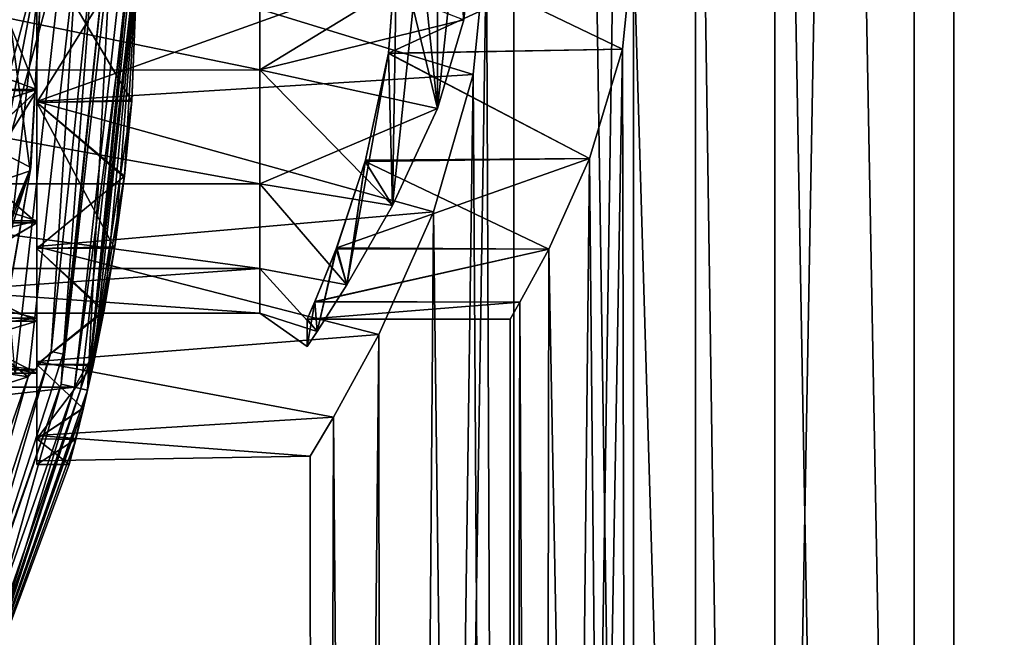
# Model space of a CAD drawing. Units: millimetres. Extents: x -30 to 57, y -98 to 82.
# Drawn here: x 28 to 43, y -10 to -1 of the extents above; entities that cross this region are included whole.
import ezdxf

# ---------------------------------------------------------------- set-up
doc = ezdxf.new("R2010")
doc.units = ezdxf.units.MM
doc.header["$LTSCALE"] = 65.185185
for name, color, linetype in [('100', 7, 'CONTINUOUS'), ('106', 7, 'CONTINUOUS'), ('107', 7, 'CONTINUOUS'), ('110', 7, 'CONTINUOUS'), ('111', 7, 'CONTINUOUS'), ('113', 7, 'CONTINUOUS'), ('116', 7, 'CONTINUOUS'), ('118', 7, 'CONTINUOUS'), ('119', 7, 'CONTINUOUS'), ('124', 7, 'CONTINUOUS'), ('125', 7, 'CONTINUOUS'), ('128', 7, 'CONTINUOUS'), ('129', 7, 'CONTINUOUS'), ('132', 7, 'CONTINUOUS'), ('134', 7, 'CONTINUOUS'), ('136', 7, 'CONTINUOUS'), ('137', 7, 'CONTINUOUS'), ('138', 7, 'CONTINUOUS'), ('229', 7, 'CONTINUOUS'), ('231', 7, 'CONTINUOUS'), ('244', 7, 'CONTINUOUS'), ('251', 7, 'CONTINUOUS'), ('253', 7, 'CONTINUOUS'), ('3', 7, 'CONTINUOUS'), ('4', 7, 'CONTINUOUS'), ('7', 7, 'CONTINUOUS'), ('709', 7, 'CONTINUOUS'), ('710', 7, 'CONTINUOUS'), ('711', 7, 'CONTINUOUS'), ('829', 7, 'CONTINUOUS'), ('833', 7, 'CONTINUOUS'), ('834', 7, 'CONTINUOUS'), ('95', 7, 'CONTINUOUS'), ('98', 7, 'CONTINUOUS'), ('99', 7, 'CONTINUOUS')]:
    doc.layers.add(name, color=color, linetype=linetype)

msp = doc.modelspace()

# ---------------------------------------------------------------- linework, layer by layer
at = {"layer": '100', "linetype": 'CONTINUOUS'}
for points in [[(29.053, -6.631, 105.5), (29.15, -6.654, 105.5), (29.8, 0, 105.5), (29.053, -6.631, 105.5)], [(29.15, -6.654, 105.5), (29.9, 0, 105.5), (29.8, 0, 105.5), (29.15, -6.654, 105.5)], [(26.849, -12.93, 105.5), (26.939, -12.973, 105.5), (29.053, -6.631, 105.5), (26.849, -12.93, 105.5)], [(26.939, -12.973, 105.5), (29.15, -6.654, 105.5), (29.053, -6.631, 105.5), (26.939, -12.973, 105.5)]]:
    msp.add_3dface(points, dxfattribs=at)
at = {"layer": '106', "linetype": 'CONTINUOUS'}
for points in [[(27.411, -2.208, 97.613), (27.5, 0, 98), (28.4, -2.223, 97.608), (27.411, -2.208, 97.613)], [(27.5, 0, 85), (27.412, -2.2, 85.384), (28.4, 0, 85), (27.5, 0, 85)], [(28.4, 0, 85), (27.412, -2.2, 85.384), (28.4, -2.223, 85.392), (28.4, 0, 85)], [(27.5, 0, 98), (28.4, 0, 98), (28.4, -2.223, 97.608), (27.5, 0, 98)], [(27.31, -3.226, 85.857), (27.183, -4.162, 86.507), (28.4, -2.223, 85.392), (27.31, -3.226, 85.857)], [(28.4, -2.223, 85.392), (27.183, -4.162, 86.507), (28.4, -4.178, 86.521), (28.4, -2.223, 85.392)], [(27.309, -3.239, 97.136), (27.411, -2.208, 97.613), (28.4, -2.223, 97.608), (27.309, -3.239, 97.136)], [(28.4, -4.178, 96.479), (27.309, -3.239, 97.136), (28.4, -2.223, 97.608), (28.4, -4.178, 96.479)], [(27.412, -2.2, 85.384), (27.31, -3.226, 85.857), (28.4, -2.223, 85.392), (27.412, -2.2, 85.384)], [(27.181, -4.176, 96.481), (27.309, -3.239, 97.136), (28.4, -4.178, 96.479), (27.181, -4.176, 96.481)], [(27.044, -4.987, 95.669), (27.181, -4.176, 96.481), (28.4, -4.178, 96.479), (27.044, -4.987, 95.669)], [(28.4, -5.629, 94.75), (27.044, -4.987, 95.669), (28.4, -4.178, 96.479), (28.4, -5.629, 94.75)], [(27.183, -4.162, 86.507), (27.046, -4.974, 87.316), (28.4, -4.178, 86.521), (27.183, -4.162, 86.507)], [(28.4, -4.178, 86.521), (27.046, -4.974, 87.316), (28.4, -5.629, 88.25), (28.4, -4.178, 86.521)], [(26.916, -5.639, 94.732), (27.044, -4.987, 95.669), (28.4, -5.629, 94.75), (26.916, -5.639, 94.732)], [(27.046, -4.974, 87.316), (26.917, -5.632, 88.255), (28.4, -5.629, 88.25), (27.046, -4.974, 87.316)], [(26.744, -6.403, 92.616), (26.916, -5.639, 94.732), (28.4, -6.401, 92.629), (26.744, -6.403, 92.616)], [(26.917, -5.632, 88.255), (26.812, -6.112, 89.289), (28.4, -5.629, 88.25), (26.917, -5.632, 88.255)], [(28.4, -5.629, 88.25), (26.812, -6.112, 89.289), (28.4, -6.401, 90.371), (28.4, -5.629, 88.25)], [(28.4, -6.401, 92.629), (26.916, -5.639, 94.732), (28.4, -5.629, 94.75), (28.4, -6.401, 92.629)], [(26.812, -6.112, 89.289), (26.744, -6.403, 90.382), (28.4, -6.401, 90.371), (26.812, -6.112, 89.289)], [(26.744, -6.403, 90.382), (26.744, -6.403, 92.616), (28.4, -6.401, 90.371), (26.744, -6.403, 90.382)], [(28.4, -6.401, 90.371), (26.744, -6.403, 92.616), (28.4, -6.401, 92.629), (28.4, -6.401, 90.371)]]:
    msp.add_3dface(points, dxfattribs=at)
at = {"layer": '107', "linetype": 'CONTINUOUS'}
for points in [[(28.4, -2.395, 84.129), (28.4, 0, 83.75), (28.4, -2.379, 84.177), (28.4, -2.395, 84.129)], [(28.4, 0, 83.75), (28.4, 0, 83.8), (28.4, -2.379, 84.177), (28.4, 0, 83.75)], [(28.4, 0, 99.25), (28.4, -2.395, 98.871), (28.4, 0, 99.2), (28.4, 0, 99.25)], [(28.4, 0, 99.2), (28.4, -2.395, 98.871), (28.4, -2.379, 98.823), (28.4, 0, 99.2)], [(28.4, -2.379, 98.823), (28.4, -2.395, 98.871), (28.4, -4.526, 97.729), (28.4, -2.379, 98.823)], [(28.4, -4.526, 85.271), (28.4, -2.395, 84.129), (28.4, -2.379, 84.177), (28.4, -4.526, 85.271)], [(28.4, -2.395, 98.871), (28.4, -4.555, 97.77), (28.4, -4.526, 97.729), (28.4, -2.395, 98.871)], [(28.4, -4.555, 85.23), (28.4, -2.395, 84.129), (28.4, -4.526, 85.271), (28.4, -4.555, 85.23)], [(28.4, -4.526, 97.729), (28.4, -4.555, 97.77), (28.4, -6.229, 96.026), (28.4, -4.526, 97.729)], [(28.4, -6.229, 86.974), (28.4, -4.555, 85.23), (28.4, -4.526, 85.271), (28.4, -6.229, 86.974)], [(28.4, -4.555, 97.77), (28.4, -6.27, 96.055), (28.4, -6.229, 96.026), (28.4, -4.555, 97.77)], [(28.4, -6.27, 86.945), (28.4, -4.555, 85.23), (28.4, -6.229, 86.974), (28.4, -6.27, 86.945)], [(28.4, -6.229, 96.026), (28.4, -6.27, 96.055), (28.4, -7.323, 93.879), (28.4, -6.229, 96.026)], [(28.4, -7.323, 89.121), (28.4, -6.27, 86.945), (28.4, -6.229, 86.974), (28.4, -7.323, 89.121)], [(28.4, -6.27, 96.055), (28.4, -7.371, 93.895), (28.4, -7.323, 93.879), (28.4, -6.27, 96.055)], [(28.4, -7.371, 89.105), (28.4, -6.27, 86.945), (28.4, -7.323, 89.121), (28.4, -7.371, 89.105)], [(28.4, -7.323, 93.879), (28.4, -7.371, 93.895), (28.4, -7.7, 91.5), (28.4, -7.323, 93.879)], [(28.4, -7.7, 91.5), (28.4, -7.371, 89.105), (28.4, -7.323, 89.121), (28.4, -7.7, 91.5)], [(28.4, -7.371, 93.895), (28.4, -7.75, 91.5), (28.4, -7.7, 91.5), (28.4, -7.371, 93.895)], [(28.4, -7.75, 91.5), (28.4, -7.371, 89.105), (28.4, -7.7, 91.5), (28.4, -7.75, 91.5)]]:
    msp.add_3dface(points, dxfattribs=at)
at = {"layer": '110', "linetype": 'CONTINUOUS'}
msp.add_3dface([(28.5, 0, 78), (27.785, -6.342, 78), (27.785, 6.342, 78), (28.5, 0, 78)], dxfattribs=at)
at = {"layer": '111', "linetype": 'CONTINUOUS'}
for points in [[(27.785, -6.342, 78), (28.5, 0, 78), (27.785, -6.342, 76), (27.785, -6.342, 78)], [(27.785, -6.342, 76), (28.5, 0, 78), (28.5, 0, 76), (27.785, -6.342, 76)]]:
    msp.add_3dface(points, dxfattribs=at)
at = {"layer": '113', "linetype": 'CONTINUOUS'}
msp.add_3dface([(27.785, -6.342, 76), (28.5, 0, 76), (27.785, 6.342, 76), (27.785, -6.342, 76)], dxfattribs=at)
at = {"layer": '116', "linetype": 'CONTINUOUS'}
msp.add_3dface([(27.5, 0, 33), (28.8, 0, 33), (28.078, -6.409, 33), (27.5, 0, 33)], dxfattribs=at)
at = {"layer": '118', "linetype": 'CONTINUOUS'}
for points in [[(28.078, -6.409, 33), (28.8, 0, 33), (28.078, -6.409, 28.2), (28.078, -6.409, 33)], [(28.8, 0, 33), (28.8, 0, 31.7), (28.078, -6.409, 28.2), (28.8, 0, 33)], [(28.8, 0, 29.5), (28.8, 0, 28.2), (28.078, -6.409, 28.2), (28.8, 0, 29.5)], [(28.8, 0, 31.7), (28.8, 0, 29.5), (28.078, -6.409, 28.2), (28.8, 0, 31.7)]]:
    msp.add_3dface(points, dxfattribs=at)
at = {"layer": '119', "linetype": 'CONTINUOUS'}
for points in [[(28.078, -6.409, 28.2), (28.8, 0, 28.2), (27.103, -6.187, 28.2), (28.078, -6.409, 28.2)], [(27.103, -6.187, 28.2), (28.8, 0, 28.2), (27.8, 0, 28.2), (27.103, -6.187, 28.2)]]:
    msp.add_3dface(points, dxfattribs=at)
at = {"layer": '124', "linetype": 'CONTINUOUS'}
for points in [[(28.4, -2.223, 97.608), (28.4, 0, 98), (28.4, -2.206, 97.561), (28.4, -2.223, 97.608)], [(28.4, -2.206, 97.561), (28.4, 0, 98), (28.4, 0, 97.95), (28.4, -2.206, 97.561)], [(28.4, 0, 85), (28.4, -2.223, 85.392), (28.4, 0, 85.05), (28.4, 0, 85)], [(28.4, 0, 85.05), (28.4, -2.223, 85.392), (28.4, -2.206, 85.439), (28.4, 0, 85.05)], [(28.4, -2.206, 85.439), (28.4, -2.223, 85.392), (28.4, -4.146, 86.559), (28.4, -2.206, 85.439)], [(28.4, -4.146, 96.441), (28.4, -2.223, 97.608), (28.4, -2.206, 97.561), (28.4, -4.146, 96.441)], [(28.4, -2.223, 85.392), (28.4, -4.178, 86.521), (28.4, -4.146, 86.559), (28.4, -2.223, 85.392)], [(28.4, -4.178, 96.479), (28.4, -2.223, 97.608), (28.4, -4.146, 96.441), (28.4, -4.178, 96.479)], [(28.4, -4.146, 86.559), (28.4, -4.178, 86.521), (28.4, -5.586, 88.275), (28.4, -4.146, 86.559)], [(28.4, -5.586, 94.725), (28.4, -4.178, 96.479), (28.4, -4.146, 96.441), (28.4, -5.586, 94.725)], [(28.4, -4.178, 86.521), (28.4, -5.629, 88.25), (28.4, -5.586, 88.275), (28.4, -4.178, 86.521)], [(28.4, -5.629, 94.75), (28.4, -4.178, 96.479), (28.4, -5.586, 94.725), (28.4, -5.629, 94.75)], [(28.4, -5.586, 88.275), (28.4, -5.629, 88.25), (28.4, -6.352, 90.38), (28.4, -5.586, 88.275)], [(28.4, -6.352, 92.62), (28.4, -5.629, 94.75), (28.4, -5.586, 94.725), (28.4, -6.352, 92.62)], [(28.4, -5.629, 88.25), (28.4, -6.401, 90.371), (28.4, -6.352, 90.38), (28.4, -5.629, 88.25)], [(28.4, -6.401, 92.629), (28.4, -5.629, 94.75), (28.4, -6.352, 92.62), (28.4, -6.401, 92.629)], [(28.4, -6.401, 90.371), (28.4, -6.401, 92.629), (28.4, -6.352, 92.62), (28.4, -6.401, 90.371)], [(28.4, -6.352, 90.38), (28.4, -6.401, 90.371), (28.4, -6.352, 92.62), (28.4, -6.352, 90.38)]]:
    msp.add_3dface(points, dxfattribs=at)
at = {"layer": '125', "linetype": 'CONTINUOUS'}
for points in [[(28.4, -2.379, 84.177), (28.4, 0, 83.8), (34.855, -1.984, 84.06), (28.4, -2.379, 84.177)], [(34.855, -1.984, 84.06), (28.4, 0, 83.8), (35.053, 0, 83.8), (34.855, -1.984, 84.06)], [(28.4, 0, 99.2), (28.4, -2.379, 98.823), (35.053, 0, 99.2), (28.4, 0, 99.2)], [(35.053, 0, 99.2), (28.4, -2.379, 98.823), (34.855, -1.984, 98.94), (35.053, 0, 99.2)], [(34.855, -1.984, 98.94), (28.4, -2.379, 98.823), (34.266, -4.016, 98.07), (34.855, -1.984, 98.94)], [(34.266, -4.016, 84.93), (28.4, -2.379, 84.177), (34.855, -1.984, 84.06), (34.266, -4.016, 84.93)], [(28.4, -2.379, 98.823), (28.4, -4.526, 97.729), (34.266, -4.016, 98.07), (28.4, -2.379, 98.823)], [(28.4, -4.526, 85.271), (28.4, -2.379, 84.177), (34.266, -4.016, 84.93), (28.4, -4.526, 85.271)], [(34.266, -4.016, 98.07), (28.4, -4.526, 97.729), (33.457, -5.829, 96.532), (34.266, -4.016, 98.07)], [(33.457, -5.829, 86.468), (28.4, -4.526, 85.271), (34.266, -4.016, 84.93), (33.457, -5.829, 86.468)], [(28.4, -4.526, 97.729), (28.4, -6.229, 96.026), (33.457, -5.829, 96.532), (28.4, -4.526, 97.729)], [(28.4, -6.229, 86.974), (28.4, -4.526, 85.271), (33.457, -5.829, 86.468), (28.4, -6.229, 86.974)], [(33.457, -5.829, 96.532), (28.4, -6.229, 96.026), (32.789, -7.051, 94.595), (33.457, -5.829, 96.532)], [(32.789, -7.051, 88.405), (28.4, -6.229, 86.974), (33.457, -5.829, 86.468), (32.789, -7.051, 88.405)], [(28.4, -6.229, 96.026), (28.4, -7.323, 93.879), (32.789, -7.051, 94.595), (28.4, -6.229, 96.026)], [(28.4, -7.323, 89.121), (28.4, -6.229, 86.974), (32.789, -7.051, 88.405), (28.4, -7.323, 89.121)], [(32.789, -7.051, 94.595), (28.4, -7.323, 93.879), (32.443, -7.63, 92.539), (32.789, -7.051, 94.595)], [(32.443, -7.63, 90.461), (28.4, -7.323, 89.121), (32.789, -7.051, 88.405), (32.443, -7.63, 90.461)], [(28.4, -7.323, 93.879), (28.4, -7.7, 91.5), (32.443, -7.63, 92.539), (28.4, -7.323, 93.879)], [(28.4, -7.7, 91.5), (28.4, -7.323, 89.121), (32.443, -7.63, 90.461), (28.4, -7.7, 91.5)], [(32.443, -7.63, 92.539), (28.4, -7.7, 91.5), (32.443, -7.63, 90.461), (32.443, -7.63, 92.539)]]:
    msp.add_3dface(points, dxfattribs=at)
at = {"layer": '128', "linetype": 'CONTINUOUS'}
for points in [[(34.832, 0, 84.092), (31.7, 0, 85.9), (31.7, -1.915, 86.238), (34.832, 0, 84.092)], [(31.7, 0, 97.1), (34.715, -1.171, 98.747), (31.7, -1.915, 96.762), (31.7, 0, 97.1)], [(34.715, -1.171, 84.253), (34.832, 0, 84.092), (31.7, -1.915, 86.238), (34.715, -1.171, 84.253)], [(34.327, -2.486, 84.831), (34.715, -1.171, 84.253), (31.7, -1.915, 86.238), (34.327, -2.486, 84.831)], [(34.715, -1.171, 98.747), (34.327, -2.486, 98.169), (31.7, -1.915, 96.762), (34.715, -1.171, 98.747)], [(31.7, -3.6, 87.21), (34.327, -2.486, 84.831), (31.7, -1.915, 86.238), (31.7, -3.6, 87.21)], [(34.327, -2.486, 98.169), (33.662, -3.92, 96.974), (31.7, -1.915, 96.762), (34.327, -2.486, 98.169)], [(31.7, -1.915, 96.762), (33.662, -3.92, 96.974), (31.7, -3.599, 95.79), (31.7, -1.915, 96.762)], [(33.663, -3.92, 86.026), (34.327, -2.486, 84.831), (31.7, -3.6, 87.21), (33.663, -3.92, 86.026)], [(33.662, -3.92, 96.974), (32.985, -5.092, 95.28), (31.7, -3.599, 95.79), (33.662, -3.92, 96.974)], [(31.7, -3.599, 95.79), (32.985, -5.092, 95.28), (31.7, -4.85, 94.3), (31.7, -3.599, 95.79)], [(32.985, -5.092, 87.72), (33.663, -3.92, 86.026), (31.7, -3.6, 87.21), (32.985, -5.092, 87.72)], [(31.7, -4.85, 88.7), (32.985, -5.092, 87.72), (31.7, -3.6, 87.21), (31.7, -4.85, 88.7)], [(32.546, -5.783, 89.594), (32.985, -5.092, 87.72), (31.7, -4.85, 88.7), (32.546, -5.783, 89.594)], [(31.7, -5.515, 90.528), (32.546, -5.783, 89.594), (31.7, -4.85, 88.7), (31.7, -5.515, 90.528)], [(32.985, -5.092, 95.28), (32.546, -5.783, 93.405), (31.7, -4.85, 94.3), (32.985, -5.092, 95.28)], [(31.7, -4.85, 94.3), (32.546, -5.783, 93.405), (31.7, -5.515, 92.472), (31.7, -4.85, 94.3)], [(32.4, -6.004, 91.5), (32.546, -5.783, 89.594), (31.7, -5.515, 90.528), (32.4, -6.004, 91.5)], [(32.546, -5.783, 93.405), (32.4, -6.004, 91.5), (31.7, -5.515, 92.472), (32.546, -5.783, 93.405)], [(31.7, -5.515, 92.472), (32.4, -6.004, 91.5), (31.7, -5.515, 90.528), (31.7, -5.515, 92.472)]]:
    msp.add_3dface(points, dxfattribs=at)
at = {"layer": '129', "linetype": 'CONTINUOUS'}
for points in [[(31.7, -1.915, 86.238), (31.7, 0, 85.9), (22.4, -1.916, 86.238), (31.7, -1.915, 86.238)], [(22.4, -1.916, 86.238), (31.7, 0, 85.9), (22.4, 0, 85.9), (22.4, -1.916, 86.238)], [(31.7, 0, 97.1), (31.7, -1.915, 96.762), (22.4, 0, 97.1), (31.7, 0, 97.1)], [(22.4, 0, 97.1), (31.7, -1.915, 96.762), (22.4, -1.916, 96.762), (22.4, 0, 97.1)], [(31.7, -1.915, 96.762), (31.7, -3.599, 95.79), (22.4, -1.916, 96.762), (31.7, -1.915, 96.762)], [(31.7, -3.6, 87.21), (31.7, -1.915, 86.238), (22.4, -1.916, 86.238), (31.7, -3.6, 87.21)], [(22.4, -1.916, 96.762), (31.7, -3.599, 95.79), (22.4, -3.6, 95.79), (22.4, -1.916, 96.762)], [(22.4, -3.6, 87.21), (31.7, -3.6, 87.21), (22.4, -1.916, 86.238), (22.4, -3.6, 87.21)], [(31.7, -3.599, 95.79), (31.7, -4.85, 94.3), (22.4, -3.6, 95.79), (31.7, -3.599, 95.79)], [(22.4, -3.6, 95.79), (31.7, -4.85, 94.3), (22.4, -4.85, 94.3), (22.4, -3.6, 95.79)], [(31.7, -4.85, 88.7), (31.7, -3.6, 87.21), (22.4, -3.6, 87.21), (31.7, -4.85, 88.7)], [(22.4, -4.85, 88.7), (31.7, -4.85, 88.7), (22.4, -3.6, 87.21), (22.4, -4.85, 88.7)], [(31.7, -4.85, 94.3), (31.7, -5.515, 92.472), (22.4, -4.85, 94.3), (31.7, -4.85, 94.3)], [(22.4, -4.85, 94.3), (31.7, -5.515, 92.472), (22.4, -5.515, 92.472), (22.4, -4.85, 94.3)], [(31.7, -5.515, 90.528), (31.7, -4.85, 88.7), (22.4, -5.515, 90.528), (31.7, -5.515, 90.528)], [(22.4, -5.515, 90.528), (31.7, -4.85, 88.7), (22.4, -4.85, 88.7), (22.4, -5.515, 90.528)], [(31.7, -5.515, 92.472), (31.7, -5.515, 90.528), (22.4, -5.515, 92.472), (31.7, -5.515, 92.472)], [(22.4, -5.515, 92.472), (31.7, -5.515, 90.528), (22.4, -5.515, 90.528), (22.4, -5.515, 92.472)]]:
    msp.add_3dface(points, dxfattribs=at)
at = {"layer": '132', "linetype": 'CONTINUOUS'}
for points in [[(28.4, 0, 85.05), (28.4, -2.206, 85.439), (22.4, 0, 85.05), (28.4, 0, 85.05)], [(28.4, -2.206, 85.439), (22.4, -2.206, 85.439), (22.4, 0, 85.05), (28.4, -2.206, 85.439)], [(28.4, -2.206, 97.561), (28.4, 0, 97.95), (22.4, -2.206, 97.561), (28.4, -2.206, 97.561)], [(28.4, 0, 97.95), (22.4, 0, 97.95), (22.4, -2.206, 97.561), (28.4, 0, 97.95)], [(28.4, -2.206, 85.439), (28.4, -4.146, 86.559), (22.4, -2.206, 85.439), (28.4, -2.206, 85.439)], [(28.4, -4.146, 86.559), (22.4, -4.146, 86.559), (22.4, -2.206, 85.439), (28.4, -4.146, 86.559)], [(28.4, -4.146, 96.441), (28.4, -2.206, 97.561), (22.4, -4.146, 96.441), (28.4, -4.146, 96.441)], [(28.4, -2.206, 97.561), (22.4, -2.206, 97.561), (22.4, -4.146, 96.441), (28.4, -2.206, 97.561)], [(28.4, -4.146, 86.559), (28.4, -5.586, 88.275), (22.4, -4.146, 86.559), (28.4, -4.146, 86.559)], [(28.4, -5.586, 88.275), (22.4, -5.586, 88.275), (22.4, -4.146, 86.559), (28.4, -5.586, 88.275)], [(28.4, -5.586, 94.725), (28.4, -4.146, 96.441), (22.4, -5.586, 94.725), (28.4, -5.586, 94.725)], [(28.4, -4.146, 96.441), (22.4, -4.146, 96.441), (22.4, -5.586, 94.725), (28.4, -4.146, 96.441)], [(28.4, -5.586, 88.275), (28.4, -6.352, 90.38), (22.4, -5.586, 88.275), (28.4, -5.586, 88.275)], [(28.4, -6.352, 90.38), (22.4, -6.352, 90.38), (22.4, -5.586, 88.275), (28.4, -6.352, 90.38)], [(28.4, -6.352, 92.62), (28.4, -5.586, 94.725), (22.4, -6.352, 92.62), (28.4, -6.352, 92.62)], [(28.4, -5.586, 94.725), (22.4, -5.586, 94.725), (22.4, -6.352, 92.62), (28.4, -5.586, 94.725)], [(28.4, -6.352, 90.38), (28.4, -6.352, 92.62), (22.4, -6.352, 90.38), (28.4, -6.352, 90.38)], [(28.4, -6.352, 92.62), (22.4, -6.352, 92.62), (22.4, -6.352, 90.38), (28.4, -6.352, 92.62)]]:
    msp.add_3dface(points, dxfattribs=at)
at = {"layer": '134', "linetype": 'CONTINUOUS'}
for points in [[(-28.955, -6.609, 106), (29.7, 0, 106), (-29.7, 0, 106), (-28.955, -6.609, 106)], [(28.955, -6.609, 106), (29.7, 0, 106), (-28.955, -6.609, 106), (28.955, -6.609, 106)], [(-26.759, -12.886, 106), (28.955, -6.609, 106), (-28.955, -6.609, 106), (-26.759, -12.886, 106)], [(26.759, -12.886, 106), (28.955, -6.609, 106), (-26.759, -12.886, 106), (26.759, -12.886, 106)]]:
    msp.add_3dface(points, dxfattribs=at)
at = {"layer": '136', "linetype": 'CONTINUOUS'}
for points in [[(29.7, 0, 106), (28.955, -6.609, 106), (29.841, 0, 105.941), (29.7, 0, 106)], [(29.841, 0, 105.941), (28.955, -6.609, 106), (29.189, -6.204, 105.941), (29.841, 0, 105.941)], [(29.9, 0, 105.8), (29.189, -6.204, 105.941), (29.15, -6.653, 105.8), (29.9, 0, 105.8)], [(29.9, 0, 105.8), (29.841, 0, 105.941), (29.189, -6.204, 105.941), (29.9, 0, 105.8)], [(29.189, -6.204, 105.941), (28.955, -6.609, 106), (27.261, -12.138, 105.941), (29.189, -6.204, 105.941)], [(29.189, -6.204, 105.941), (27.261, -12.138, 105.941), (29.15, -6.653, 105.8), (29.189, -6.204, 105.941)], [(28.955, -6.609, 106), (26.759, -12.886, 106), (27.261, -12.138, 105.941), (28.955, -6.609, 106)], [(29.15, -6.653, 105.8), (27.261, -12.138, 105.941), (26.939, -12.973, 105.8), (29.15, -6.653, 105.8)]]:
    msp.add_3dface(points, dxfattribs=at)
at = {"layer": '137', "linetype": 'CONTINUOUS'}
for points in [[(29.9, 0, 105.8), (29.15, -6.653, 105.8), (29.9, 0, 105.6), (29.9, 0, 105.8)], [(29.9, 0, 105.6), (29.15, -6.653, 105.8), (29.15, -6.653, 105.6), (29.9, 0, 105.6)], [(29.15, -6.653, 105.8), (26.939, -12.973, 105.8), (29.15, -6.653, 105.6), (29.15, -6.653, 105.8)], [(29.15, -6.653, 105.6), (26.939, -12.973, 105.8), (26.939, -12.973, 105.6), (29.15, -6.653, 105.6)]]:
    msp.add_3dface(points, dxfattribs=at)
at = {"layer": '138', "linetype": 'CONTINUOUS'}
for points in [[(29.053, -6.631, 105.5), (29.8, 0, 105.5), (29.15, -6.653, 105.6), (29.053, -6.631, 105.5)], [(29.8, 0, 105.5), (29.9, 0, 105.6), (29.15, -6.653, 105.6), (29.8, 0, 105.5)], [(26.849, -12.93, 105.5), (29.053, -6.631, 105.5), (26.939, -12.973, 105.6), (26.849, -12.93, 105.5)], [(29.053, -6.631, 105.5), (29.15, -6.653, 105.6), (26.939, -12.973, 105.6), (29.053, -6.631, 105.5)]]:
    msp.add_3dface(points, dxfattribs=at)
at = {"layer": '229', "linetype": 'CONTINUOUS'}
for points in [[(35.053, 0, 99.2), (35.453, -98.5, 99.686), (35.453, 81.5, 99.686), (35.053, 0, 99.2)], [(35.453, -98.5, 83.314), (35.053, 0, 83.8), (35.453, 81.5, 83.314), (35.453, -98.5, 83.314)], [(38.142, -98.5, 80.984), (35.453, -98.5, 83.314), (38.142, 81.5, 80.984), (38.142, -98.5, 80.984)], [(38.142, 81.5, 80.984), (35.453, -98.5, 83.314), (35.453, 81.5, 83.314), (38.142, 81.5, 80.984)], [(35.453, -98.5, 99.686), (38.142, -98.5, 102.016), (35.453, 81.5, 99.686), (35.453, -98.5, 99.686)], [(35.453, 81.5, 99.686), (38.142, -98.5, 102.016), (38.142, 81.5, 102.016), (35.453, 81.5, 99.686)], [(41.378, -98.5, 79.506), (38.142, -98.5, 80.984), (41.378, 81.5, 79.507), (41.378, -98.5, 79.506)], [(41.378, 81.5, 79.507), (38.142, -98.5, 80.984), (38.142, 81.5, 80.984), (41.378, 81.5, 79.507)], [(38.142, -98.5, 102.016), (41.378, -98.5, 103.493), (38.142, 81.5, 102.016), (38.142, -98.5, 102.016)], [(38.142, 81.5, 102.016), (41.378, -98.5, 103.493), (41.378, 81.5, 103.494), (38.142, 81.5, 102.016)], [(41.378, -98.5, 103.493), (44.9, -98.5, 104), (41.378, 81.5, 103.494), (41.378, -98.5, 103.493)], [(44.9, -98.5, 104), (44.9, 81.5, 104), (41.378, 81.5, 103.494), (44.9, -98.5, 104)], [(44.9, -98.5, 79), (41.378, -98.5, 79.506), (44.9, 81.5, 79), (44.9, -98.5, 79)], [(44.9, 81.5, 79), (41.378, -98.5, 79.506), (41.378, 81.5, 79.507), (44.9, 81.5, 79)], [(34.327, 2.486, 98.169), (33.662, 3.92, 96.974), (34.327, -2.486, 98.169), (34.327, 2.486, 98.169)], [(34.327, -2.486, 98.169), (33.662, 3.92, 96.974), (33.725, 0, 97.1), (34.327, -2.486, 98.169)], [(34.327, 2.486, 84.831), (34.327, -2.486, 84.831), (33.663, -3.92, 86.026), (34.327, 2.486, 84.831)], [(34.327, 2.486, 84.831), (33.663, -3.92, 86.026), (33.725, 0, 85.9), (34.327, 2.486, 84.831)], [(34.327, 2.486, 98.169), (34.327, -2.486, 98.169), (34.715, -1.171, 98.747), (34.327, 2.486, 98.169)], [(34.327, 2.486, 84.831), (34.715, 1.171, 84.253), (34.327, -2.486, 84.831), (34.327, 2.486, 84.831)], [(34.715, 1.171, 84.253), (34.715, -1.171, 84.253), (34.327, -2.486, 84.831), (34.715, 1.171, 84.253)], [(34.715, 1.171, 84.253), (34.832, 0, 84.092), (34.715, -1.171, 84.253), (34.715, 1.171, 84.253)], [(34.855, -1.984, 84.06), (35.053, 0, 83.8), (33.53, -98.5, 86.307), (34.855, -1.984, 84.06)], [(35.053, 0, 83.8), (35.453, -98.5, 83.314), (33.53, -98.5, 86.307), (35.053, 0, 83.8)], [(33.662, -3.92, 96.974), (33.725, 0, 97.1), (33.6, -1.672, 96.845), (33.662, -3.92, 96.974)], [(33.725, 0, 85.9), (33.663, -3.92, 86.026), (33.601, -1.664, 86.153), (33.725, 0, 85.9)], [(33.662, -3.92, 96.974), (34.327, -2.486, 98.169), (33.725, 0, 97.1), (33.662, -3.92, 96.974)], [(35.053, 0, 99.2), (34.855, -1.984, 98.94), (35.453, -98.5, 99.686), (35.053, 0, 99.2)], [(33.663, -3.92, 86.026), (32.985, -5.092, 87.72), (33.601, -1.664, 86.153), (33.663, -3.92, 86.026)], [(33.601, -1.664, 86.153), (32.985, -5.092, 87.72), (33.263, -3.247, 86.937), (33.601, -1.664, 86.153)], [(33.256, -3.27, 96.046), (33.662, -3.92, 96.974), (33.6, -1.672, 96.845), (33.256, -3.27, 96.046)], [(34.266, -4.016, 84.93), (34.855, -1.984, 84.06), (33.53, -98.5, 86.307), (34.266, -4.016, 84.93)], [(34.855, -1.984, 98.94), (34.266, -4.016, 98.07), (35.453, -98.5, 99.686), (34.855, -1.984, 98.94)], [(32.829, -4.562, 94.748), (32.985, -5.092, 95.28), (33.256, -3.27, 96.046), (32.829, -4.562, 94.748)], [(33.263, -3.247, 86.937), (32.985, -5.092, 87.72), (32.835, -4.548, 88.233), (33.263, -3.247, 86.937)], [(32.985, -5.092, 95.28), (33.662, -3.92, 96.974), (33.256, -3.27, 96.046), (32.985, -5.092, 95.28)], [(34.266, -4.016, 98.07), (33.457, -5.829, 96.532), (33.53, -98.5, 96.693), (34.266, -4.016, 98.07)], [(33.457, -5.829, 86.468), (34.266, -4.016, 84.93), (33.53, -98.5, 86.307), (33.457, -5.829, 86.468)], [(34.266, -4.016, 98.07), (33.53, -98.5, 96.693), (35.453, -98.5, 99.686), (34.266, -4.016, 98.07)], [(32.835, -4.548, 88.233), (32.546, -5.783, 89.594), (32.513, -5.342, 89.82), (32.835, -4.548, 88.233)], [(32.513, -5.344, 93.173), (32.546, -5.783, 93.405), (32.829, -4.562, 94.748), (32.513, -5.344, 93.173)], [(32.985, -5.092, 87.72), (32.546, -5.783, 89.594), (32.835, -4.548, 88.233), (32.985, -5.092, 87.72)], [(32.546, -5.783, 93.405), (32.985, -5.092, 95.28), (32.829, -4.562, 94.748), (32.546, -5.783, 93.405)], [(32.546, -5.783, 89.594), (32.4, -6.004, 91.5), (32.513, -5.342, 89.82), (32.546, -5.783, 89.594)], [(32.513, -5.342, 89.82), (32.4, -6.004, 91.5), (32.4, -5.6, 91.514), (32.513, -5.342, 89.82)], [(32.4, -5.6, 91.514), (32.546, -5.783, 93.405), (32.513, -5.344, 93.173), (32.4, -5.6, 91.514)], [(32.4, -6.004, 91.5), (32.546, -5.783, 93.405), (32.4, -5.6, 91.514), (32.4, -6.004, 91.5)], [(32.789, -7.051, 88.405), (33.457, -5.829, 86.468), (32.527, -98.5, 89.721), (32.789, -7.051, 88.405)], [(33.457, -5.829, 86.468), (33.53, -98.5, 86.307), (32.527, -98.5, 89.721), (33.457, -5.829, 86.468)], [(33.457, -5.829, 96.532), (32.789, -7.051, 94.595), (33.53, -98.5, 96.693), (33.457, -5.829, 96.532)], [(32.789, -7.051, 94.595), (32.443, -7.63, 92.539), (32.527, -98.5, 93.279), (32.789, -7.051, 94.595)], [(32.443, -7.63, 90.461), (32.789, -7.051, 88.405), (32.527, -98.5, 89.721), (32.443, -7.63, 90.461)], [(32.789, -7.051, 94.595), (32.527, -98.5, 93.279), (33.53, -98.5, 96.693), (32.789, -7.051, 94.595)], [(32.443, -7.63, 92.539), (32.443, -7.63, 90.461), (32.527, -98.5, 93.279), (32.443, -7.63, 92.539)], [(32.443, -7.63, 90.461), (32.527, -98.5, 89.721), (32.527, -98.5, 93.279), (32.443, -7.63, 90.461)]]:
    msp.add_3dface(points, dxfattribs=at)
at = {"layer": '231', "linetype": 'CONTINUOUS'}
for points in [[(39.316, 71.902, 83.814), (37.214, 71.902, 85.916), (39.316, -70.5, 83.815), (39.316, 71.902, 83.814)], [(37.214, 71.902, 85.916), (37.226, 0, 85.9), (39.316, -70.5, 83.815), (37.214, 71.902, 85.916)], [(37.226, 0, 97.1), (39.316, 71.902, 99.186), (39.316, -70.5, 99.186), (37.226, 0, 97.1)], [(39.316, 71.902, 99.186), (41.964, 71.902, 100.535), (41.964, -70.5, 100.535), (39.316, 71.902, 99.186)], [(39.316, -70.5, 99.186), (39.316, 71.902, 99.186), (41.964, -70.5, 100.535), (39.316, -70.5, 99.186)], [(41.964, 71.902, 82.465), (39.316, 71.902, 83.814), (41.964, -70.5, 82.465), (41.964, 71.902, 82.465)], [(41.964, -70.5, 82.465), (39.316, 71.902, 83.814), (39.316, -70.5, 83.815), (41.964, -70.5, 82.465)], [(41.964, 71.902, 100.535), (44.9, 71.902, 101), (41.964, -70.5, 100.535), (41.964, 71.902, 100.535)], [(41.964, -70.5, 100.535), (44.9, 71.902, 101), (44.9, -70.5, 101), (41.964, -70.5, 100.535)], [(44.9, 71.902, 82), (41.964, 71.902, 82.465), (44.9, -70.5, 82), (44.9, 71.902, 82)], [(44.9, -70.5, 82), (41.964, 71.902, 82.465), (41.964, -70.5, 82.465), (44.9, -70.5, 82)], [(37.06, -1.605, 96.865), (37.226, 0, 97.1), (37.214, -70.5, 97.084), (37.06, -1.605, 96.865)], [(37.226, 0, 85.9), (37.06, -1.606, 86.135), (37.214, -70.5, 85.916), (37.226, 0, 85.9)], [(37.214, -70.5, 97.084), (37.226, 0, 97.1), (39.316, -70.5, 99.186), (37.214, -70.5, 97.084)], [(39.316, -70.5, 83.815), (37.226, 0, 85.9), (37.214, -70.5, 85.916), (39.316, -70.5, 83.815)], [(36.576, -3.225, 96.078), (37.06, -1.605, 96.865), (35.865, -70.5, 94.436), (36.576, -3.225, 96.078)], [(35.865, -70.5, 94.436), (37.06, -1.605, 96.865), (37.214, -70.5, 97.084), (35.865, -70.5, 94.436)], [(37.06, -1.606, 86.135), (36.576, -3.226, 86.922), (37.214, -70.5, 85.916), (37.06, -1.606, 86.135)], [(35.971, -4.564, 94.744), (36.576, -3.225, 96.078), (35.865, -70.5, 94.436), (35.971, -4.564, 94.744)], [(36.576, -3.226, 86.922), (35.971, -4.565, 88.256), (37.214, -70.5, 85.916), (36.576, -3.226, 86.922)], [(35.971, -4.565, 88.256), (35.544, -5.352, 89.852), (35.865, -70.5, 88.565), (35.971, -4.565, 88.256)], [(35.545, -5.351, 93.153), (35.971, -4.564, 94.744), (35.865, -70.5, 94.436), (35.545, -5.351, 93.153)], [(37.214, -70.5, 85.916), (35.971, -4.565, 88.256), (35.865, -70.5, 88.565), (37.214, -70.5, 85.916)], [(35.4, -5.6, 91.503), (35.545, -5.351, 93.153), (35.4, -70.5, 91.5), (35.4, -5.6, 91.503)], [(35.4, -70.5, 91.5), (35.545, -5.351, 93.153), (35.865, -70.5, 94.436), (35.4, -70.5, 91.5)], [(35.544, -5.352, 89.852), (35.4, -5.6, 91.503), (35.4, -70.5, 91.5), (35.544, -5.352, 89.852)], [(35.865, -70.5, 88.565), (35.544, -5.352, 89.852), (35.4, -70.5, 91.5), (35.865, -70.5, 88.565)]]:
    msp.add_3dface(points, dxfattribs=at)
at = {"layer": '244', "linetype": 'CONTINUOUS'}
for points in [[(33.6, -1.672, 96.845), (33.725, 0, 97.1), (37.06, -1.605, 96.865), (33.6, -1.672, 96.845)], [(33.725, 0, 85.9), (33.601, -1.664, 86.153), (37.226, 0, 85.9), (33.725, 0, 85.9)], [(33.601, -1.664, 86.153), (37.06, -1.606, 86.135), (37.226, 0, 85.9), (33.601, -1.664, 86.153)], [(33.725, 0, 97.1), (37.226, 0, 97.1), (37.06, -1.605, 96.865), (33.725, 0, 97.1)], [(33.256, -3.27, 96.046), (33.6, -1.672, 96.845), (36.576, -3.225, 96.078), (33.256, -3.27, 96.046)], [(33.601, -1.664, 86.153), (33.263, -3.247, 86.937), (36.576, -3.226, 86.922), (33.601, -1.664, 86.153)], [(33.6, -1.672, 96.845), (37.06, -1.605, 96.865), (36.576, -3.225, 96.078), (33.6, -1.672, 96.845)], [(33.601, -1.664, 86.153), (36.576, -3.226, 86.922), (37.06, -1.606, 86.135), (33.601, -1.664, 86.153)], [(32.829, -4.562, 94.748), (33.256, -3.27, 96.046), (35.971, -4.564, 94.744), (32.829, -4.562, 94.748)], [(33.263, -3.247, 86.937), (32.835, -4.548, 88.233), (36.576, -3.226, 86.922), (33.263, -3.247, 86.937)], [(32.835, -4.548, 88.233), (35.971, -4.565, 88.256), (36.576, -3.226, 86.922), (32.835, -4.548, 88.233)], [(33.256, -3.27, 96.046), (36.576, -3.225, 96.078), (35.971, -4.564, 94.744), (33.256, -3.27, 96.046)], [(32.835, -4.548, 88.233), (32.513, -5.342, 89.82), (35.971, -4.565, 88.256), (32.835, -4.548, 88.233)], [(32.513, -5.344, 93.173), (32.829, -4.562, 94.748), (35.971, -4.564, 94.744), (32.513, -5.344, 93.173)], [(32.513, -5.344, 93.173), (35.971, -4.564, 94.744), (35.545, -5.351, 93.153), (32.513, -5.344, 93.173)], [(32.513, -5.342, 89.82), (35.544, -5.352, 89.852), (35.971, -4.565, 88.256), (32.513, -5.342, 89.82)], [(32.513, -5.342, 89.82), (32.4, -5.6, 91.514), (35.544, -5.352, 89.852), (32.513, -5.342, 89.82)], [(32.4, -5.6, 91.514), (32.513, -5.344, 93.173), (35.545, -5.351, 93.153), (32.4, -5.6, 91.514)], [(32.4, -5.6, 91.514), (35.545, -5.351, 93.153), (35.4, -5.6, 91.503), (32.4, -5.6, 91.514)], [(32.4, -5.6, 91.514), (35.4, -5.6, 91.503), (35.544, -5.352, 89.852), (32.4, -5.6, 91.514)]]:
    msp.add_3dface(points, dxfattribs=at)
at = {"layer": '251', "linetype": 'CONTINUOUS'}
for points in [[(27.785, -6.342, 104.5), (28.5, 0, 104.5), (27.298, -6.231, 104), (27.785, -6.342, 104.5)], [(27.298, -6.231, 104), (28.5, 0, 104.5), (28, 0, 104), (27.298, -6.231, 104)]]:
    msp.add_3dface(points, dxfattribs=at)
at = {"layer": '253', "linetype": 'CONTINUOUS'}
msp.add_3dface([(28.5, 0, 104.5), (27.785, -6.342, 104.5), (28, 0, 104.5), (28.5, 0, 104.5)], dxfattribs=at)
at = {"layer": '3', "linetype": 'CONTINUOUS'}
for points in [[(20.1, 0), (28.273, -6.454), (19.446, -5.085), (20.1, 0)], [(29, 0), (28.273, -6.454), (20.1, 0), (29, 0)], [(19.446, -5.085), (28.273, -6.454), (17.527, -9.839), (19.446, -5.085)], [(28.273, -6.454), (26.128, -12.583), (17.527, -9.839), (28.273, -6.454)]]:
    msp.add_3dface(points, dxfattribs=at)
at = {"layer": '4', "linetype": 'CONTINUOUS'}
for points in [[(28.273, -6.454), (29, 0), (28.611, -6.081, 0.067), (28.273, -6.454)], [(29, 0), (29.25, 0, 0.067), (28.611, -6.081, 0.067), (29, 0)], [(29.25, 0, 0.067), (28.79, -6.119, 0.25), (28.611, -6.081, 0.067), (29.25, 0, 0.067)], [(29.5, 0, 0.5), (28.76, -6.564, 0.5), (29.433, 0, 0.25), (29.5, 0, 0.5)], [(29.433, 0, 0.25), (28.76, -6.564, 0.5), (28.79, -6.119, 0.25), (29.433, 0, 0.25)], [(29.433, 0, 0.25), (28.79, -6.119, 0.25), (29.25, 0, 0.067), (29.433, 0, 0.25)], [(28.273, -6.454), (28.611, -6.081, 0.067), (26.721, -11.897, 0.067), (28.273, -6.454)], [(28.611, -6.081, 0.067), (26.889, -11.972, 0.25), (26.721, -11.897, 0.067), (28.611, -6.081, 0.067)], [(28.79, -6.119, 0.25), (26.889, -11.972, 0.25), (28.611, -6.081, 0.067), (28.79, -6.119, 0.25)], [(28.79, -6.119, 0.25), (28.76, -6.564, 0.5), (26.889, -11.972, 0.25), (28.79, -6.119, 0.25)], [(26.128, -12.583), (28.273, -6.454), (26.721, -11.897, 0.067), (26.128, -12.583)], [(28.76, -6.564, 0.5), (26.579, -12.799, 0.5), (26.889, -11.972, 0.25), (28.76, -6.564, 0.5)]]:
    msp.add_3dface(points, dxfattribs=at)
at = {"layer": '7', "linetype": 'CONTINUOUS'}
for points in [[(28.76, -6.564, 0.5), (29.5, 0, 0.5), (28.76, -6.564, 1.5), (28.76, -6.564, 0.5)], [(29.5, 0, 0.5), (29.5, 0, 1.5), (28.76, -6.564, 1.5), (29.5, 0, 0.5)], [(26.579, -12.799, 0.5), (28.76, -6.564, 0.5), (28.76, -6.564, 1.5), (26.579, -12.799, 0.5)], [(26.579, -12.8, 1.5), (26.579, -12.799, 0.5), (28.76, -6.564, 1.5), (26.579, -12.8, 1.5)]]:
    msp.add_3dface(points, dxfattribs=at)
at = {"layer": '709', "linetype": 'CONTINUOUS'}
for points in [[(27.862, -0.065, 30.988), (27.702, -3.046, 30.988), (28.5, -0.065, 30.35), (27.862, -0.065, 30.988)], [(28.5, -0.065, 30.35), (27.702, -3.046, 30.988), (28.309, -3.356, 30.35), (28.5, -0.065, 30.35)], [(27.702, -3.046, 30.988), (27.224, -5.993, 30.988), (28.309, -3.356, 30.35), (27.702, -3.046, 30.988)], [(27.224, -5.993, 30.988), (27.238, -6.28, 30.912), (28.309, -3.356, 30.35), (27.224, -5.993, 30.988)], [(27.238, -6.28, 30.912), (27.32, -6.467, 30.79), (28.309, -3.356, 30.35), (27.238, -6.28, 30.912)], [(27.32, -6.467, 30.79), (27.74, -6.603, 30.35), (28.309, -3.356, 30.35), (27.32, -6.467, 30.79)]]:
    msp.add_3dface(points, dxfattribs=at)
at = {"layer": '710', "linetype": 'CONTINUOUS'}
for points in [[(28.5, -0.065, 28.85), (28.309, -3.356, 30.35), (28.303, -3.409, 28.85), (28.5, -0.065, 28.85)], [(28.5, -0.065, 30.35), (28.309, -3.356, 30.35), (28.5, -0.065, 28.85), (28.5, -0.065, 30.35)], [(27.718, -6.698, 29.437), (27.715, -6.708, 28.85), (28.303, -3.409, 28.85), (27.718, -6.698, 29.437)], [(27.721, -6.687, 30.014), (27.718, -6.698, 29.437), (28.303, -3.409, 28.85), (27.721, -6.687, 30.014)], [(27.725, -6.664, 30.181), (27.721, -6.687, 30.014), (28.303, -3.409, 28.85), (27.725, -6.664, 30.181)], [(27.74, -6.603, 30.35), (27.725, -6.664, 30.181), (28.303, -3.409, 28.85), (27.74, -6.603, 30.35)], [(28.309, -3.356, 30.35), (27.74, -6.603, 30.35), (28.303, -3.409, 28.85), (28.309, -3.356, 30.35)]]:
    msp.add_3dface(points, dxfattribs=at)
at = {"layer": '711', "linetype": 'CONTINUOUS'}
for points in [[(27.846, -0.065, 28.196), (28.303, -3.409, 28.85), (27.615, -3.641, 28.196), (27.846, -0.065, 28.196)], [(28.5, -0.065, 28.85), (28.303, -3.409, 28.85), (27.846, -0.065, 28.196), (28.5, -0.065, 28.85)], [(28.303, -3.409, 28.85), (27.715, -6.708, 28.85), (27.615, -3.641, 28.196), (28.303, -3.409, 28.85)]]:
    msp.add_3dface(points, dxfattribs=at)
at = {"layer": '829', "linetype": 'CONTINUOUS'}
for points in [[(28.5, 0, 100.5), (28.5, 0, 105.5), (27.786, -6.341, 105.5), (28.5, 0, 100.5)], [(27.786, -6.342, 100.5), (28.5, 0, 100.5), (27.786, -6.341, 105.5), (27.786, -6.342, 100.5)]]:
    msp.add_3dface(points, dxfattribs=at)
at = {"layer": '833', "linetype": 'CONTINUOUS'}
msp.add_3dface([(-28.5, 0, 101), (28.5, 0, 101), (27.785, -6.342, 101), (-28.5, 0, 101)], dxfattribs=at)
at = {"layer": '834', "linetype": 'CONTINUOUS'}
for points in [[(27.785, -6.342, 101), (28.5, 0, 101), (27.786, -6.341, 103), (27.785, -6.342, 101)], [(28.5, 0, 101), (28.5, 0, 103), (27.786, -6.341, 103), (28.5, 0, 101)]]:
    msp.add_3dface(points, dxfattribs=at)
at = {"layer": '95', "linetype": 'CONTINUOUS'}
for points in [[(28.76, -6.564, 1.5), (29.5, 0, 1.5), (29.15, -6.654, 1.5), (28.76, -6.564, 1.5)], [(29.5, 0, 1.5), (29.9, 0, 1.5), (29.15, -6.654, 1.5), (29.5, 0, 1.5)], [(26.579, -12.8, 1.5), (28.76, -6.564, 1.5), (26.939, -12.973, 1.5), (26.579, -12.8, 1.5)], [(26.939, -12.973, 1.5), (28.76, -6.564, 1.5), (29.15, -6.654, 1.5), (26.939, -12.973, 1.5)]]:
    msp.add_3dface(points, dxfattribs=at)
at = {"layer": '98', "linetype": 'CONTINUOUS'}
for points in [[(28.4, 0, 99.25), (29.9, 0, 99.25), (29.806, -2.375, 98.877), (28.4, 0, 99.25)], [(29.9, 0, 83.75), (28.4, 0, 83.75), (28.4, -2.395, 84.129), (29.9, 0, 83.75)], [(29.806, -2.364, 84.119), (29.9, 0, 83.75), (28.4, -2.395, 84.129), (29.806, -2.364, 84.119)], [(28.4, 0, 99.25), (29.806, -2.375, 98.877), (28.4, -2.395, 98.871), (28.4, 0, 99.25)], [(29.696, -3.485, 84.578), (29.806, -2.364, 84.119), (28.4, -2.395, 84.129), (29.696, -3.485, 84.578)], [(29.806, -2.375, 98.877), (29.694, -3.502, 98.414), (28.4, -2.395, 98.871), (29.806, -2.375, 98.877)], [(28.4, -4.555, 85.23), (29.696, -3.485, 84.578), (28.4, -2.395, 84.129), (28.4, -4.555, 85.23)], [(29.694, -3.502, 98.414), (29.551, -4.552, 97.772), (28.4, -2.395, 98.871), (29.694, -3.502, 98.414)], [(28.4, -2.395, 98.871), (29.551, -4.552, 97.772), (28.4, -4.555, 97.77), (28.4, -2.395, 98.871)], [(29.555, -4.532, 85.213), (29.696, -3.485, 84.578), (28.4, -4.555, 85.23), (29.555, -4.532, 85.213)], [(29.395, -5.471, 86.011), (29.555, -4.532, 85.213), (28.4, -4.555, 85.23), (29.395, -5.471, 86.011)], [(29.551, -4.552, 97.772), (29.391, -5.491, 96.969), (28.4, -4.555, 97.77), (29.551, -4.552, 97.772)], [(28.4, -6.27, 86.945), (29.395, -5.471, 86.011), (28.4, -4.555, 85.23), (28.4, -6.27, 86.945)], [(28.4, -4.555, 97.77), (29.391, -5.491, 96.969), (28.4, -6.27, 96.055), (28.4, -4.555, 97.77)], [(29.235, -6.273, 86.949), (29.395, -5.471, 86.011), (28.4, -6.27, 86.945), (29.235, -6.273, 86.949)], [(29.391, -5.491, 96.969), (29.231, -6.288, 96.03), (28.4, -6.27, 96.055), (29.391, -5.491, 96.969)], [(28.4, -7.371, 89.105), (29.235, -6.273, 86.949), (28.4, -6.27, 86.945), (28.4, -7.371, 89.105)], [(29.231, -6.288, 96.03), (29.087, -6.923, 94.984), (28.4, -6.27, 96.055), (29.231, -6.288, 96.03)], [(28.4, -6.27, 96.055), (29.087, -6.923, 94.984), (28.4, -7.371, 93.895), (28.4, -6.27, 96.055)], [(29.09, -6.914, 87.998), (29.235, -6.273, 86.949), (28.4, -7.371, 89.105), (29.09, -6.914, 87.998)], [(28.976, -7.378, 89.126), (29.09, -6.914, 87.998), (28.4, -7.371, 89.105), (28.976, -7.378, 89.126)], [(29.087, -6.923, 94.984), (28.975, -7.381, 93.862), (28.4, -7.371, 93.895), (29.087, -6.923, 94.984)], [(28.4, -7.75, 91.5), (28.976, -7.378, 89.126), (28.4, -7.371, 89.105), (28.4, -7.75, 91.5)], [(28.975, -7.381, 93.862), (28.878, -7.75, 91.501), (28.4, -7.371, 93.895), (28.975, -7.381, 93.862)], [(28.4, -7.371, 93.895), (28.878, -7.75, 91.501), (28.4, -7.75, 91.5), (28.4, -7.371, 93.895)], [(28.878, -7.75, 91.501), (28.976, -7.378, 89.126), (28.4, -7.75, 91.5), (28.878, -7.75, 91.501)]]:
    msp.add_3dface(points, dxfattribs=at)
at = {"layer": '99', "linetype": 'CONTINUOUS'}
for points in [[(29.15, -6.654, 1.5), (29.9, 0, 1.5), (29.235, -6.273, 86.949), (29.15, -6.654, 1.5)], [(29.9, 0, 99.25), (29.9, 0, 105.5), (29.15, -6.654, 105.5), (29.9, 0, 99.25)], [(29.806, -2.375, 98.877), (29.9, 0, 99.25), (29.15, -6.654, 105.5), (29.806, -2.375, 98.877)], [(29.9, 0, 1.5), (29.395, -5.471, 86.011), (29.235, -6.273, 86.949), (29.9, 0, 1.5)], [(29.9, 0, 1.5), (29.555, -4.532, 85.213), (29.395, -5.471, 86.011), (29.9, 0, 1.5)], [(29.9, 0, 1.5), (29.696, -3.485, 84.578), (29.555, -4.532, 85.213), (29.9, 0, 1.5)], [(29.9, 0, 1.5), (29.806, -2.364, 84.119), (29.696, -3.485, 84.578), (29.9, 0, 1.5)], [(29.9, 0, 1.5), (29.9, 0, 83.75), (29.806, -2.364, 84.119), (29.9, 0, 1.5)], [(29.694, -3.502, 98.414), (29.806, -2.375, 98.877), (29.15, -6.654, 105.5), (29.694, -3.502, 98.414)], [(29.551, -4.552, 97.772), (29.694, -3.502, 98.414), (29.15, -6.654, 105.5), (29.551, -4.552, 97.772)], [(29.391, -5.491, 96.969), (29.551, -4.552, 97.772), (29.15, -6.654, 105.5), (29.391, -5.491, 96.969)], [(29.231, -6.288, 96.03), (29.391, -5.491, 96.969), (29.15, -6.654, 105.5), (29.231, -6.288, 96.03)], [(29.087, -6.923, 94.984), (29.231, -6.288, 96.03), (29.15, -6.654, 105.5), (29.087, -6.923, 94.984)], [(29.15, -6.654, 1.5), (29.235, -6.273, 86.949), (29.09, -6.914, 87.998), (29.15, -6.654, 1.5)], [(26.939, -12.973, 1.5), (29.15, -6.654, 1.5), (26.939, -12.973, 105.5), (26.939, -12.973, 1.5)], [(29.15, -6.654, 1.5), (28.878, -7.75, 91.501), (26.939, -12.973, 105.5), (29.15, -6.654, 1.5)], [(26.939, -12.973, 105.5), (29.087, -6.923, 94.984), (29.15, -6.654, 105.5), (26.939, -12.973, 105.5)], [(29.15, -6.654, 1.5), (28.976, -7.378, 89.126), (28.878, -7.75, 91.501), (29.15, -6.654, 1.5)], [(29.15, -6.654, 1.5), (29.09, -6.914, 87.998), (28.976, -7.378, 89.126), (29.15, -6.654, 1.5)], [(28.975, -7.381, 93.862), (29.087, -6.923, 94.984), (26.939, -12.973, 105.5), (28.975, -7.381, 93.862)], [(28.878, -7.75, 91.501), (28.975, -7.381, 93.862), (26.939, -12.973, 105.5), (28.878, -7.75, 91.501)]]:
    msp.add_3dface(points, dxfattribs=at)

doc.saveas('drawing.dxf')
